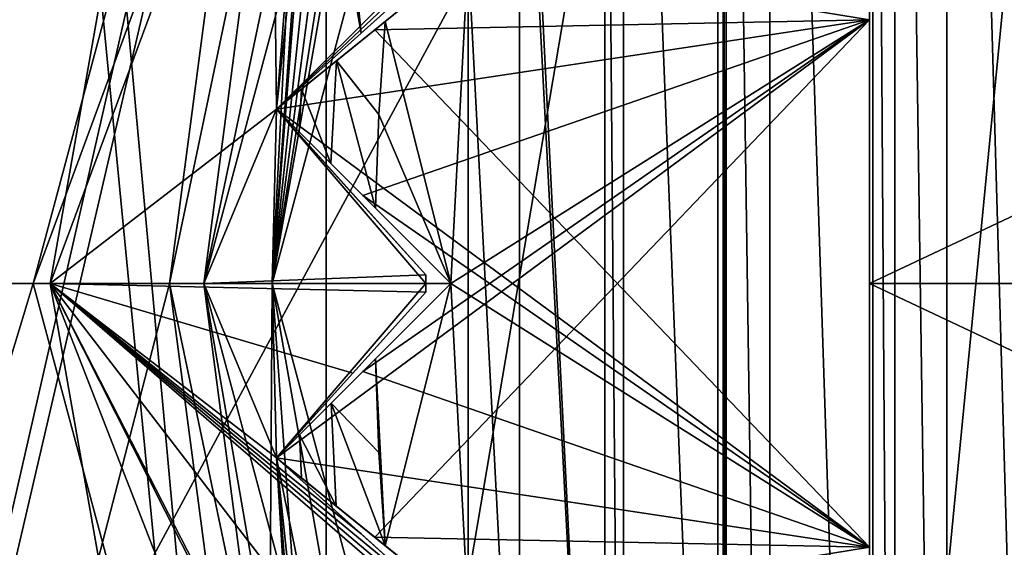
# Model space of a CAD drawing. Units: millimetres. Extents: x -55 to 55, y -88 to 55.
# Drawn here: x -10 to -8, y -1 to 1 of the extents above; entities that cross this region are included whole.
import ezdxf

# ---------------------------------------------------------------- set-up
doc = ezdxf.new("R2010")
doc.units = ezdxf.units.MM
doc.header["$LTSCALE"] = 101.851852
for name, color, linetype in [('102', 7, 'CONTINUOUS'), ('119', 7, 'CONTINUOUS'), ('121', 7, 'CONTINUOUS'), ('122', 7, 'CONTINUOUS'), ('126', 7, 'CONTINUOUS'), ('132', 7, 'CONTINUOUS'), ('133', 7, 'CONTINUOUS'), ('134', 7, 'CONTINUOUS'), ('135', 7, 'CONTINUOUS'), ('136', 7, 'CONTINUOUS'), ('137', 7, 'CONTINUOUS'), ('138', 7, 'CONTINUOUS'), ('139', 7, 'CONTINUOUS'), ('171', 7, 'CONTINUOUS'), ('172', 7, 'CONTINUOUS'), ('260', 7, 'CONTINUOUS'), ('294', 7, 'CONTINUOUS'), ('357', 7, 'CONTINUOUS'), ('358', 7, 'CONTINUOUS'), ('359', 7, 'CONTINUOUS'), ('39', 7, 'CONTINUOUS'), ('41', 7, 'CONTINUOUS'), ('42', 7, 'CONTINUOUS'), ('422', 7, 'CONTINUOUS'), ('462', 7, 'CONTINUOUS'), ('475', 7, 'CONTINUOUS'), ('545', 7, 'CONTINUOUS'), ('548', 7, 'CONTINUOUS'), ('549', 7, 'CONTINUOUS'), ('595', 7, 'CONTINUOUS'), ('708', 7, 'CONTINUOUS'), ('709', 7, 'CONTINUOUS'), ('710', 7, 'CONTINUOUS'), ('711', 7, 'CONTINUOUS'), ('770', 7, 'CONTINUOUS'), ('823', 7, 'CONTINUOUS'), ('886', 7, 'CONTINUOUS'), ('89', 7, 'CONTINUOUS'), ('90', 7, 'CONTINUOUS')]:
    doc.layers.add(name, color=color, linetype=linetype)

msp = doc.modelspace()

# ---------------------------------------------------------------- linework, layer by layer
at = {"layer": '102', "color": 7, "linetype": 'CONTINUOUS', "true_color": 0x0082ff}
for points in [[(-7.773, 5.3742, 72.6), (-7.4643, -5.4231, 72.6), (-7.4643, 5.4231, 72.6), (-7.773, 5.3742, 72.6)], [(-7.9254, 5.1468, 72.6), (-7.773, -5.3742, 72.6), (-7.773, 5.3742, 72.6), (-7.9254, 5.1468, 72.6)], [(-7.773, -5.3742, 72.6), (-7.4643, -5.4231, 72.6), (-7.773, 5.3742, 72.6), (-7.773, -5.3742, 72.6)], [(-7.9903, 4.6132, 72.6), (-7.9254, -5.1468, 72.6), (-7.9254, 5.1468, 72.6), (-7.9903, 4.6132, 72.6)], [(-7.9254, -5.1468, 72.6), (-7.773, -5.3742, 72.6), (-7.9254, 5.1468, 72.6), (-7.9254, -5.1468, 72.6)], [(-8.2922, 4.5323, 72.6), (-7.9903, -4.6132, 72.6), (-7.9903, 4.6132, 72.6), (-8.2922, 4.5323, 72.6)], [(-7.9903, -4.6132, 72.6), (-7.9254, -5.1468, 72.6), (-7.9903, 4.6132, 72.6), (-7.9903, -4.6132, 72.6)], [(-8.42, 4.2902, 72.6), (-8.2922, -4.5323, 72.6), (-8.2922, 4.5323, 72.6), (-8.42, 4.2902, 72.6)], [(-8.2922, -4.5323, 72.6), (-7.9903, -4.6132, 72.6), (-8.2922, 4.5323, 72.6), (-8.2922, -4.5323, 72.6)], [(-8.4287, 3.7527, 72.6), (-8.42, -4.2902, 72.6), (-8.42, 4.2902, 72.6), (-8.4287, 3.7527, 72.6)], [(-8.42, -4.2902, 72.6), (-8.2922, -4.5323, 72.6), (-8.42, 4.2902, 72.6), (-8.42, -4.2902, 72.6)], [(-8.7206, 3.6407, 72.6), (-8.4287, -3.7527, 72.6), (-8.4287, 3.7527, 72.6), (-8.7206, 3.6407, 72.6)], [(-8.4287, -3.7527, 72.6), (-8.42, -4.2902, 72.6), (-8.4287, 3.7527, 72.6), (-8.4287, -3.7527, 72.6)], [(-8.7748, 2.8511, 72.6), (-8.7206, -3.6407, 72.6), (-8.7206, 3.6407, 72.6), (-8.7748, 2.8511, 72.6)], [(-8.7206, -3.6407, 72.6), (-8.4287, -3.7527, 72.6), (-8.7206, 3.6407, 72.6), (-8.7206, -3.6407, 72.6)], [(-9.0533, 2.7092, 72.6), (-8.7748, -2.8511, 72.6), (-8.7748, 2.8511, 72.6), (-9.0533, 2.7092, 72.6)], [(-8.7748, -2.8511, 72.6), (-8.7206, -3.6407, 72.6), (-8.7748, 2.8511, 72.6), (-8.7748, -2.8511, 72.6)], [(-9.0247, 1.9183, 72.6), (-8.7748, -2.8511, 72.6), (-9.0533, 2.7092, 72.6), (-9.0247, 1.9183, 72.6)], [(-9.1758, 0.9644, 72.6), (-9.0247, -1.9183, 72.6), (-9.0247, 1.9183, 72.6), (-9.1758, 0.9644, 72.6)], [(-9.0247, -1.9183, 72.6), (-8.7748, -2.8511, 72.6), (-9.0247, 1.9183, 72.6), (-9.0247, -1.9183, 72.6)], [(-9.4188, 0.7677, 72.6), (-9.2264, 0, 72.6), (-9.1758, 0.9644, 72.6), (-9.4188, 0.7677, 72.6)], [(-9.2264, 0, 72.6), (-9.1758, -0.9644, 72.6), (-9.1758, 0.9644, 72.6), (-9.2264, 0, 72.6)], [(-9.1758, -0.9644, 72.6), (-9.0247, -1.9183, 72.6), (-9.1758, 0.9644, 72.6), (-9.1758, -0.9644, 72.6)], [(-9.437, 0.4946, 72.6), (-9.2264, 0, 72.6), (-9.4188, 0.7677, 72.6), (-9.437, 0.4946, 72.6)], [(-9.4474, 0.2211, 72.6), (-9.2264, 0, 72.6), (-9.437, 0.4946, 72.6), (-9.4474, 0.2211, 72.6)], [(-9.4474, -0.2211, 72.6), (-9.4188, -0.7677, 72.6), (-9.2264, 0, 72.6), (-9.4474, -0.2211, 72.6)], [(-9.4188, -0.7677, 72.6), (-9.1758, -0.9644, 72.6), (-9.2264, 0, 72.6), (-9.4188, -0.7677, 72.6)], [(-9.437, -0.4946, 72.6), (-9.4188, -0.7677, 72.6), (-9.4474, -0.2211, 72.6), (-9.437, -0.4946, 72.6)]]:
    msp.add_3dface(points, dxfattribs=at)
at = {"layer": '119', "color": 7, "linetype": 'CONTINUOUS', "true_color": 0x0082ff}
for points in [[(-5, 1.4142, 69.5143), (-5, 0, 70.1), (-8, 1.4141, 69.5143), (-5, 1.4142, 69.5143)], [(-8, 1.4141, 69.5143), (-5, 0, 70.1), (-8, 0, 70.1), (-8, 1.4141, 69.5143)], [(-5, 0, 70.1), (-5, -1.4141, 69.5143), (-8, 0, 70.1), (-5, 0, 70.1)], [(-8, 0, 70.1), (-5, -1.4141, 69.5143), (-8, -1.4142, 69.5143), (-8, 0, 70.1)]]:
    msp.add_3dface(points, dxfattribs=at)
at = {"layer": '121', "color": 7, "linetype": 'CONTINUOUS', "true_color": 0x0082ff}
for points in [[(-8, 2.0225, 66.6305), (-8, 0.7726, 65.7224), (-8, 1.4142, 66.6857), (-8, 2.0225, 66.6305)], [(-8, 1.4142, 66.6857), (-8, 0.7726, 65.7224), (-8, 0, 66.1), (-8, 1.4142, 66.6857)], [(-8, 1.4141, 69.5143), (-8, 0, 70.1), (-8, 0.7726, 70.4776), (-8, 1.4141, 69.5143)], [(-8, 0.7726, 70.4776), (-8, 0, 70.1), (-8, -0.7726, 70.4776), (-8, 0.7726, 70.4776)], [(-8, 0.7726, 65.7224), (-8, -0.7726, 65.7224), (-8, 0, 66.1), (-8, 0.7726, 65.7224)], [(-8, 0, 66.1), (-8, -0.7726, 65.7224), (-8, -1.4141, 66.6857), (-8, 0, 66.1)], [(-8, 0, 70.1), (-8, -1.4142, 69.5143), (-8, -0.7726, 70.4776), (-8, 0, 70.1)], [(-8, -0.7726, 70.4776), (-8, -1.4142, 69.5143), (-8, -2.0225, 69.5695), (-8, -0.7726, 70.4776)]]:
    msp.add_3dface(points, dxfattribs=at)
at = {"layer": '122', "color": 7, "linetype": 'CONTINUOUS', "true_color": 0x0082ff}
for points in [[(-9.1758, 0.9644, 70.4065), (-8, 0.7726, 70.4776), (-9.4491, 0.7431, 70.487), (-9.1758, 0.9644, 70.4065)], [(-8, 0.7726, 70.4776), (-8, -0.7726, 70.4776), (-9.4491, 0.7431, 70.487), (-8, 0.7726, 70.4776)], [(-9.4491, 0.7431, 70.487), (-8, -0.7726, 70.4776), (-9.7366, 0.5103, 70.5474), (-9.4491, 0.7431, 70.487)], [(-9.7366, 0.5103, 70.5474), (-8, -0.7726, 70.4776), (-9.4837, 0.2573, 70.5867), (-9.7366, 0.5103, 70.5474)], [(-9.4837, 0.2573, 70.5867), (-8, -0.7726, 70.4776), (-9.2264, 0, 70.6), (-9.4837, 0.2573, 70.5867)], [(-9.2264, 0, 70.6), (-8, -0.7726, 70.4776), (-9.4837, -0.2573, 70.5867), (-9.2264, 0, 70.6)], [(-9.4837, -0.2573, 70.5867), (-8, -0.7726, 70.4776), (-9.7366, -0.5103, 70.5474), (-9.4837, -0.2573, 70.5867)], [(-9.7366, -0.5103, 70.5474), (-8, -0.7726, 70.4776), (-9.4491, -0.7431, 70.487), (-9.7366, -0.5103, 70.5474)], [(-9.4491, -0.7431, 70.487), (-8, -0.7726, 70.4776), (-9.1758, -0.9644, 70.4065), (-9.4491, -0.7431, 70.487)], [(-8, -0.7726, 70.4776), (-8, -2.0225, 69.5695), (-9.1758, -0.9644, 70.4065), (-8, -0.7726, 70.4776)]]:
    msp.add_3dface(points, dxfattribs=at)
at = {"layer": '126', "color": 7, "linetype": 'CONTINUOUS', "true_color": 0x0082ff}
for points in [[(-8, 0.7726, 65.7224), (-8, 2.0225, 66.6305), (-9.1758, 0.9644, 65.7935), (-8, 0.7726, 65.7224)], [(-9.4491, 0.7431, 65.713), (-8, 0.7726, 65.7224), (-9.1758, 0.9644, 65.7935), (-9.4491, 0.7431, 65.713)], [(-9.4491, -0.7431, 65.713), (-8, 0.7726, 65.7224), (-9.7366, -0.5103, 65.6526), (-9.4491, -0.7431, 65.713)], [(-9.7366, -0.5103, 65.6526), (-8, 0.7726, 65.7224), (-9.4837, -0.2573, 65.6133), (-9.7366, -0.5103, 65.6526)], [(-9.4837, 0.2573, 65.6133), (-8, 0.7726, 65.7224), (-9.7366, 0.5103, 65.6526), (-9.4837, 0.2573, 65.6133)], [(-9.7366, 0.5103, 65.6526), (-8, 0.7726, 65.7224), (-9.4491, 0.7431, 65.713), (-9.7366, 0.5103, 65.6526)], [(-9.4837, -0.2573, 65.6133), (-8, 0.7726, 65.7224), (-9.2264, 0, 65.6), (-9.4837, -0.2573, 65.6133)], [(-9.2264, 0, 65.6), (-8, 0.7726, 65.7224), (-9.4837, 0.2573, 65.6133), (-9.2264, 0, 65.6)], [(-8, -0.7726, 65.7224), (-8, 0.7726, 65.7224), (-9.4491, -0.7431, 65.713), (-8, -0.7726, 65.7224)], [(-9.1758, -0.9644, 65.7935), (-8, -0.7726, 65.7224), (-9.4491, -0.7431, 65.713), (-9.1758, -0.9644, 65.7935)]]:
    msp.add_3dface(points, dxfattribs=at)
at = {"layer": '132', "color": 7, "linetype": 'CONTINUOUS', "true_color": 0x0082ff}
for points in [[(-9.1758, -0.9644, 72.6), (-9.7366, -0.5103, 70.5474), (-9.4491, -0.7431, 70.487), (-9.1758, -0.9644, 72.6)], [(-9.7366, -0.5103, 70.5474), (-9.1758, -0.9644, 72.6), (-9.7366, -0.5103, 72.3), (-9.7366, -0.5103, 70.5474)], [(-9.7366, -0.5103, 72.3), (-9.1758, -0.9644, 72.6), (-9.6639, -0.5691, 72.4918), (-9.7366, -0.5103, 72.3)], [(-9.6639, -0.5691, 72.4918), (-9.1758, -0.9644, 72.6), (-9.5618, -0.6519, 72.5684), (-9.6639, -0.5691, 72.4918)], [(-9.1758, -0.9644, 72.6), (-9.4188, -0.7677, 72.6), (-9.5618, -0.6519, 72.5684), (-9.1758, -0.9644, 72.6)], [(-9.1758, -0.9644, 72.6), (-9.4491, -0.7431, 70.487), (-9.1758, -0.9644, 70.4065), (-9.1758, -0.9644, 72.6)]]:
    msp.add_3dface(points, dxfattribs=at)
at = {"layer": '133', "color": 7, "linetype": 'CONTINUOUS', "true_color": 0x0082ff}
for points in [[(-9.7366, -0.5103, 64.6), (-9.1758, -0.9644, 65.7935), (-9.4491, -0.7431, 65.713), (-9.7366, -0.5103, 64.6)], [(-9.1758, -0.9644, 65.7935), (-9.7366, -0.5103, 64.6), (-9.1758, -0.9644, 64.6), (-9.1758, -0.9644, 65.7935)], [(-9.7366, -0.5103, 64.6), (-9.4491, -0.7431, 65.713), (-9.7366, -0.5103, 65.6526), (-9.7366, -0.5103, 64.6)]]:
    msp.add_3dface(points, dxfattribs=at)
at = {"layer": '134', "color": 7, "linetype": 'CONTINUOUS', "true_color": 0x0082ff}
for points in [[(-9.2264, 0, 70.6), (-9.4837, -0.2573, 70.5867), (-9.7366, -0.5103, 72.3), (-9.2264, 0, 70.6)], [(-9.2264, 0, 70.6), (-9.7366, -0.5103, 72.3), (-9.6699, -0.4436, 72.4925), (-9.2264, 0, 70.6)], [(-9.577, -0.3507, 72.5687), (-9.2264, 0, 70.6), (-9.6699, -0.4436, 72.4925), (-9.577, -0.3507, 72.5687)], [(-9.4474, -0.2211, 72.6), (-9.2264, 0, 70.6), (-9.577, -0.3507, 72.5687), (-9.4474, -0.2211, 72.6)], [(-9.4474, -0.2211, 72.6), (-9.2264, 0, 72.6), (-9.2264, 0, 70.6), (-9.4474, -0.2211, 72.6)], [(-9.4837, -0.2573, 70.5867), (-9.7366, -0.5103, 70.5474), (-9.7366, -0.5103, 72.3), (-9.4837, -0.2573, 70.5867)]]:
    msp.add_3dface(points, dxfattribs=at)
at = {"layer": '135', "color": 7, "linetype": 'CONTINUOUS', "true_color": 0x0082ff}
for points in [[(-9.7366, -0.5103, 64.6), (-9.7366, -0.5103, 65.6526), (-9.2264, 0, 64.6), (-9.7366, -0.5103, 64.6)], [(-9.7366, -0.5103, 65.6526), (-9.4837, -0.2573, 65.6133), (-9.2264, 0, 64.6), (-9.7366, -0.5103, 65.6526)], [(-9.4837, -0.2573, 65.6133), (-9.2264, 0, 65.6), (-9.2264, 0, 64.6), (-9.4837, -0.2573, 65.6133)]]:
    msp.add_3dface(points, dxfattribs=at)
at = {"layer": '136', "color": 7, "linetype": 'CONTINUOUS', "true_color": 0x0082ff}
for points in [[(-9.2264, 0, 70.6), (-9.2264, 0, 72.6), (-9.7366, 0.5103, 72.3), (-9.2264, 0, 70.6)], [(-9.7366, 0.5103, 72.3), (-9.2264, 0, 72.6), (-9.6705, 0.4441, 72.4918), (-9.7366, 0.5103, 72.3)], [(-9.7366, 0.5103, 70.5474), (-9.4837, 0.2573, 70.5867), (-9.7366, 0.5103, 72.3), (-9.7366, 0.5103, 70.5474)], [(-9.4837, 0.2573, 70.5867), (-9.2264, 0, 70.6), (-9.7366, 0.5103, 72.3), (-9.4837, 0.2573, 70.5867)], [(-9.6705, 0.4441, 72.4918), (-9.2264, 0, 72.6), (-9.5776, 0.3512, 72.5684), (-9.6705, 0.4441, 72.4918)], [(-9.2264, 0, 72.6), (-9.4474, 0.2211, 72.6), (-9.5776, 0.3512, 72.5684), (-9.2264, 0, 72.6)]]:
    msp.add_3dface(points, dxfattribs=at)
at = {"layer": '137', "color": 7, "linetype": 'CONTINUOUS', "true_color": 0x0082ff}
for points in [[(-9.7366, 0.5103, 64.6), (-9.2264, 0, 65.6), (-9.4837, 0.2573, 65.6133), (-9.7366, 0.5103, 64.6)], [(-9.2264, 0, 65.6), (-9.7366, 0.5103, 64.6), (-9.2264, 0, 64.6), (-9.2264, 0, 65.6)], [(-9.7366, 0.5103, 64.6), (-9.4837, 0.2573, 65.6133), (-9.7366, 0.5103, 65.6526), (-9.7366, 0.5103, 64.6)]]:
    msp.add_3dface(points, dxfattribs=at)
at = {"layer": '138', "color": 7, "linetype": 'CONTINUOUS', "true_color": 0x0082ff}
for points in [[(-9.1758, 0.9644, 70.4065), (-9.4491, 0.7431, 70.487), (-9.7366, 0.5103, 72.3), (-9.1758, 0.9644, 70.4065)], [(-9.1758, 0.9644, 70.4065), (-9.7366, 0.5103, 72.3), (-9.6633, 0.5696, 72.4925), (-9.1758, 0.9644, 70.4065)], [(-9.5612, 0.6523, 72.5687), (-9.1758, 0.9644, 70.4065), (-9.6633, 0.5696, 72.4925), (-9.5612, 0.6523, 72.5687)], [(-9.4188, 0.7677, 72.6), (-9.1758, 0.9644, 70.4065), (-9.5612, 0.6523, 72.5687), (-9.4188, 0.7677, 72.6)], [(-9.4188, 0.7677, 72.6), (-9.1758, 0.9644, 72.6), (-9.1758, 0.9644, 70.4065), (-9.4188, 0.7677, 72.6)], [(-9.4491, 0.7431, 70.487), (-9.7366, 0.5103, 70.5474), (-9.7366, 0.5103, 72.3), (-9.4491, 0.7431, 70.487)]]:
    msp.add_3dface(points, dxfattribs=at)
at = {"layer": '139', "color": 7, "linetype": 'CONTINUOUS', "true_color": 0x0082ff}
for points in [[(-9.7366, 0.5103, 64.6), (-9.7366, 0.5103, 65.6526), (-9.1758, 0.9644, 64.6), (-9.7366, 0.5103, 64.6)], [(-9.7366, 0.5103, 65.6526), (-9.4491, 0.7431, 65.713), (-9.1758, 0.9644, 64.6), (-9.7366, 0.5103, 65.6526)], [(-9.4491, 0.7431, 65.713), (-9.1758, 0.9644, 65.7935), (-9.1758, 0.9644, 64.6), (-9.4491, 0.7431, 65.713)]]:
    msp.add_3dface(points, dxfattribs=at)
at = {"layer": '171', "color": 7, "linetype": 'CONTINUOUS', "true_color": 0x0082ff}
for points in [[(-9.437, 0.4946, 72.6), (-9.4188, 0.7677, 72.6), (-9.5612, 0.6523, 72.5687), (-9.437, 0.4946, 72.6)], [(-9.5776, 0.3512, 72.5684), (-9.5612, 0.6523, 72.5687), (-9.6633, 0.5696, 72.4925), (-9.5776, 0.3512, 72.5684)], [(-9.5776, 0.3512, 72.5684), (-9.4474, 0.2211, 72.6), (-9.5612, 0.6523, 72.5687), (-9.5776, 0.3512, 72.5684)], [(-9.4474, 0.2211, 72.6), (-9.437, 0.4946, 72.6), (-9.5612, 0.6523, 72.5687), (-9.4474, 0.2211, 72.6)], [(-9.7366, 0.5103, 72.3), (-9.6705, 0.4441, 72.4918), (-9.6633, 0.5696, 72.4925), (-9.7366, 0.5103, 72.3)], [(-9.6705, 0.4441, 72.4918), (-9.5776, 0.3512, 72.5684), (-9.6633, 0.5696, 72.4925), (-9.6705, 0.4441, 72.4918)]]:
    msp.add_3dface(points, dxfattribs=at)
at = {"layer": '172', "color": 7, "linetype": 'CONTINUOUS', "true_color": 0x0082ff}
for points in [[(-9.437, -0.4946, 72.6), (-9.4474, -0.2211, 72.6), (-9.577, -0.3507, 72.5687), (-9.437, -0.4946, 72.6)], [(-9.5618, -0.6519, 72.5684), (-9.577, -0.3507, 72.5687), (-9.6699, -0.4436, 72.4925), (-9.5618, -0.6519, 72.5684)], [(-9.4188, -0.7677, 72.6), (-9.437, -0.4946, 72.6), (-9.577, -0.3507, 72.5687), (-9.4188, -0.7677, 72.6)], [(-9.5618, -0.6519, 72.5684), (-9.4188, -0.7677, 72.6), (-9.577, -0.3507, 72.5687), (-9.5618, -0.6519, 72.5684)], [(-9.7366, -0.5103, 72.3), (-9.6639, -0.5691, 72.4918), (-9.6699, -0.4436, 72.4925), (-9.7366, -0.5103, 72.3)], [(-9.6639, -0.5691, 72.4918), (-9.5618, -0.6519, 72.5684), (-9.6699, -0.4436, 72.4925), (-9.6639, -0.5691, 72.4918)]]:
    msp.add_3dface(points, dxfattribs=at)
at = {"layer": '260', "color": 7, "linetype": 'CONTINUOUS', "true_color": 0x0082ff}
for points in [[(-9.75, 0, 61.3), (-8.4437, 4.875, 61.3), (-9.75, 0, 60.5), (-9.75, 0, 61.3)], [(-8.4437, 4.875, 61.3), (-8.4438, 4.8749, 60.5), (-9.75, 0, 60.5), (-8.4437, 4.875, 61.3)], [(-8.4438, -4.875, 61.3), (-9.75, 0, 61.3), (-8.4438, -4.8749, 60.5), (-8.4438, -4.875, 61.3)], [(-9.75, 0, 61.3), (-9.75, 0, 60.5), (-8.4438, -4.8749, 60.5), (-9.75, 0, 61.3)]]:
    msp.add_3dface(points, dxfattribs=at)
at = {"layer": '294', "color": 7, "linetype": 'CONTINUOUS', "true_color": 0x0082ff}
for points in [[(-5, 1.4141, 66.6857), (-8, 1.4142, 66.6857), (-8, 0, 66.1), (-5, 1.4141, 66.6857)], [(-5, 0, 66.1), (-5, 1.4141, 66.6857), (-8, 0, 66.1), (-5, 0, 66.1)], [(-5, 0, 66.1), (-8, 0, 66.1), (-8, -1.4141, 66.6857), (-5, 0, 66.1)], [(-5, -1.4142, 66.6857), (-5, 0, 66.1), (-8, -1.4141, 66.6857), (-5, -1.4142, 66.6857)]]:
    msp.add_3dface(points, dxfattribs=at)
at = {"layer": '357', "color": 7, "linetype": 'CONTINUOUS', "true_color": 0x0082ff}
msp.add_3dface([(-9.6966, 1.0192, 64.6), (-9.7366, 0.5103, 64.6), (-9.1758, 0.9644, 64.6), (-9.6966, 1.0192, 64.6)], dxfattribs=at)
at = {"layer": '358', "color": 7, "linetype": 'CONTINUOUS', "true_color": 0x0082ff}
for points in [[(-9.7366, 0.5103, 64.6), (-9.75, 0, 64.6), (-9.2264, 0, 64.6), (-9.7366, 0.5103, 64.6)], [(-9.75, 0, 64.6), (-9.7366, -0.5103, 64.6), (-9.2264, 0, 64.6), (-9.75, 0, 64.6)]]:
    msp.add_3dface(points, dxfattribs=at)
at = {"layer": '359', "color": 7, "linetype": 'CONTINUOUS', "true_color": 0x0082ff}
msp.add_3dface([(-9.7366, -0.5103, 64.6), (-9.6966, -1.0192, 64.6), (-9.1758, -0.9644, 64.6), (-9.7366, -0.5103, 64.6)], dxfattribs=at)
at = {"layer": '39', "color": 7, "linetype": 'CONTINUOUS', "true_color": 0x0082ff}
for points in [[(-9.162, 3.3347, 65.6), (-9.162, 3.3347, 68.6), (-9.75, 0, 68.6), (-9.162, 3.3347, 65.6)], [(-9.162, 3.3347, 65.6), (-9.75, 0, 68.6), (-9.2728, 3.0129, 64.6), (-9.162, 3.3347, 65.6)], [(-9.75, 0, 68.6), (-9.4178, 2.5235, 64.6), (-9.2728, 3.0129, 64.6), (-9.75, 0, 68.6)], [(-9.5369, 2.0271, 64.6), (-9.4178, 2.5235, 64.6), (-9.75, 0, 68.6), (-9.5369, 2.0271, 64.6)], [(-9.63, 1.5252, 64.6), (-9.5369, 2.0271, 64.6), (-9.75, 0, 68.6), (-9.63, 1.5252, 64.6)], [(-9.6966, 1.0192, 64.6), (-9.63, 1.5252, 64.6), (-9.75, 0, 68.6), (-9.6966, 1.0192, 64.6)], [(-9.7366, 0.5103, 64.6), (-9.6966, 1.0192, 64.6), (-9.75, 0, 68.6), (-9.7366, 0.5103, 64.6)], [(-9.75, 0, 64.6), (-9.7366, 0.5103, 64.6), (-9.75, 0, 68.6), (-9.75, 0, 64.6)], [(-9.7366, -0.5103, 64.6), (-9.75, 0, 64.6), (-9.162, -3.3347, 68.6), (-9.7366, -0.5103, 64.6)], [(-9.162, -3.3347, 68.6), (-9.75, 0, 64.6), (-9.75, 0, 68.6), (-9.162, -3.3347, 68.6)], [(-9.6966, -1.0192, 64.6), (-9.7366, -0.5103, 64.6), (-9.162, -3.3347, 68.6), (-9.6966, -1.0192, 64.6)]]:
    msp.add_3dface(points, dxfattribs=at)
at = {"layer": '41', "color": 7, "linetype": 'CONTINUOUS', "true_color": 0x0082ff}
for points in [[(-8.4437, 4.875, 61.3), (-9.75, 0, 61.3), (-9.5912, 2.1891, 61.0879), (-8.4437, 4.875, 61.3)], [(-9.7073, 2.602, 61), (-9.5912, 2.1891, 61.0879), (-10.05, -0.0003, 61), (-9.7073, 2.602, 61)], [(-9.5912, 2.1891, 61.0879), (-9.5912, -2.1891, 61.0879), (-10.05, -0.0003, 61), (-9.5912, 2.1891, 61.0879)], [(-9.5912, 2.1891, 61.0879), (-9.75, 0, 61.3), (-9.5912, -2.1891, 61.0879), (-9.5912, 2.1891, 61.0879)], [(-9.75, 0, 61.3), (-8.4438, -4.875, 61.3), (-9.5912, -2.1891, 61.0879), (-9.75, 0, 61.3)], [(-10.05, -0.0003, 61), (-9.5912, -2.1891, 61.0879), (-9.7071, -2.6026, 61), (-10.05, -0.0003, 61)]]:
    msp.add_3dface(points, dxfattribs=at)
at = {"layer": '42', "color": 7, "linetype": 'CONTINUOUS', "true_color": 0x0082ff}
for points in [[(-12.6656, -10.1006, 61), (-12.6656, 10.1007, 61), (-7.0288, 14.5957, 61), (-12.6656, -10.1006, 61)], [(-12.6656, -10.1006, 61), (-7.0288, 14.5957, 61), (-9.7073, 2.602, 61), (-12.6656, -10.1006, 61)], [(-12.6656, -10.1006, 61), (-9.7073, 2.602, 61), (-10.05, -0.0003, 61), (-12.6656, -10.1006, 61)], [(-12.6656, -10.1006, 61), (-10.05, -0.0003, 61), (-9.7071, -2.6026, 61), (-12.6656, -10.1006, 61)]]:
    msp.add_3dface(points, dxfattribs=at)
at = {"layer": '422', "color": 7, "linetype": 'CONTINUOUS'}
for points in [[(-6.2996, 14.2715, 40.3), (-11.0164, 9.9766, 40.3), (-8.9328, -12.7892, 40.3), (-6.2996, 14.2715, 40.3)], [(-5.6287, -14.5492, 40.3), (-6.2996, 14.2715, 40.3), (-8.9328, -12.7892, 40.3), (-5.6287, -14.5492, 40.3)], [(-11.0164, 9.9766, 40.3), (-11.0993, 9.6029, 40.3), (-8.9328, -12.7892, 40.3), (-11.0164, 9.9766, 40.3)], [(-8.9328, -12.7892, 40.3), (-11.0993, 9.6029, 40.3), (-11.7226, -10.2928, 40.3), (-8.9328, -12.7892, 40.3)]]:
    msp.add_3dface(points, dxfattribs=at)
at = {"layer": '462', "color": 7, "linetype": 'CONTINUOUS', "true_color": 0xaaaaaa}
for points in [[(-9.7728, 3.557, 68.6), (-9.7366, 0.5103, 69.25), (-10.4, 0, 68.6), (-9.7728, 3.557, 68.6)], [(-9.7366, 0.5103, 69.25), (-9.7728, 3.557, 68.6), (-9.4892, 0.7331, 69.4825), (-9.7366, 0.5103, 69.25)], [(-9.4892, 0.7331, 69.4825), (-9.7728, 3.557, 68.6), (-9.63, 1.5252, 69.25), (-9.4892, 0.7331, 69.4825)], [(-9.2517, 0.9469, 69.7), (-9.4892, 0.7331, 69.4825), (-9.63, 1.5252, 69.25), (-9.2517, 0.9469, 69.7)], [(-9.7366, 0.5103, 69.25), (-9.3, 0, 69.7), (-10.4, 0, 68.6), (-9.7366, 0.5103, 69.25)], [(-9.3, 0.0253, 69.7), (-9.3, 0, 69.7), (-9.7366, 0.5103, 69.25), (-9.3, 0.0253, 69.7)], [(-9.5139, 0.2629, 69.4825), (-9.3, 0.0253, 69.7), (-9.7366, 0.5103, 69.25), (-9.5139, 0.2629, 69.4825)], [(-9.4178, -2.5235, 69.25), (-9.7728, -3.557, 68.6), (-10.4, 0, 68.6), (-9.4178, -2.5235, 69.25)], [(-9.2513, -2.2351, 69.4825), (-9.4178, -2.5235, 69.25), (-10.4, 0, 68.6), (-9.2513, -2.2351, 69.4825)], [(-9.63, -1.5252, 69.25), (-9.2513, -2.2351, 69.4825), (-10.4, 0, 68.6), (-9.63, -1.5252, 69.25)], [(-9.4343, -1.2559, 69.4825), (-9.63, -1.5252, 69.25), (-10.4, 0, 68.6), (-9.4343, -1.2559, 69.4825)], [(-9.2464, -0.9973, 69.7), (-9.4343, -1.2559, 69.4825), (-10.4, 0, 68.6), (-9.2464, -0.9973, 69.7)], [(-9.2491, -0.9721, 69.7), (-9.2464, -0.9973, 69.7), (-10.4, 0, 68.6), (-9.2491, -0.9721, 69.7)], [(-9.2517, -0.9469, 69.7), (-9.2491, -0.9721, 69.7), (-10.4, 0, 68.6), (-9.2517, -0.9469, 69.7)], [(-9.4893, -0.733, 69.4825), (-9.2517, -0.9469, 69.7), (-10.4, 0, 68.6), (-9.4893, -0.733, 69.4825)], [(-9.7366, -0.5103, 69.25), (-9.4893, -0.733, 69.4825), (-10.4, 0, 68.6), (-9.7366, -0.5103, 69.25)], [(-9.5138, -0.2628, 69.4825), (-9.7366, -0.5103, 69.25), (-10.4, 0, 68.6), (-9.5138, -0.2628, 69.4825)], [(-9.3, -0.0253, 69.7), (-9.5138, -0.2628, 69.4825), (-10.4, 0, 68.6), (-9.3, -0.0253, 69.7)], [(-9.3, 0, 69.7), (-9.3, -0.0253, 69.7), (-10.4, 0, 68.6), (-9.3, 0, 69.7)]]:
    msp.add_3dface(points, dxfattribs=at)
at = {"layer": '475', "color": 7, "linetype": 'CONTINUOUS', "true_color": 0xaaaaaa}
for points in [[(-11.3313, 2.9138, 74.4), (-11.7, 0, 74.4), (-9.0499, 5.2251, 74.4), (-11.3313, 2.9138, 74.4)], [(-9.0499, 5.2251, 74.4), (-11.7, 0, 74.4), (-10.45, 0, 74.4), (-9.0499, 5.2251, 74.4)], [(-11.7, 0, 74.4), (-11.3313, -2.9139, 74.4), (-10.45, 0, 74.4), (-11.7, 0, 74.4)], [(-10.45, 0, 74.4), (-11.3313, -2.9139, 74.4), (-9.0499, -5.2251, 74.4), (-10.45, 0, 74.4)]]:
    msp.add_3dface(points, dxfattribs=at)
at = {"layer": '545', "color": 7, "linetype": 'CONTINUOUS', "true_color": 0xaaaaaa}
for points in [[(-9.0499, 5.2251, 74.4), (-10.45, 0, 74.4), (-8.6169, 4.975, 73.9), (-9.0499, 5.2251, 74.4)], [(-8.6169, 4.975, 73.9), (-10.45, 0, 74.4), (-9.95, 0, 73.9), (-8.6169, 4.975, 73.9)], [(-10.45, 0, 74.4), (-9.0499, -5.2251, 74.4), (-9.95, 0, 73.9), (-10.45, 0, 74.4)], [(-9.95, 0, 73.9), (-9.0499, -5.2251, 74.4), (-8.6169, -4.975, 73.9), (-9.95, 0, 73.9)]]:
    msp.add_3dface(points, dxfattribs=at)
at = {"layer": '548', "color": 7, "linetype": 'CONTINUOUS', "true_color": 0xaaaaaa}
for points in [[(-8.6169, 4.975, 73.9), (-9.95, 0, 73.9), (-8.6169, 4.975, 72.6), (-8.6169, 4.975, 73.9)], [(-8.6169, 4.975, 72.6), (-9.95, 0, 73.9), (-9.6109, 2.5753, 72.6), (-8.6169, 4.975, 72.6)], [(-9.6109, 2.5753, 72.6), (-9.95, 0, 73.9), (-9.95, 0, 72.6), (-9.6109, 2.5753, 72.6)], [(-9.95, 0, 73.9), (-8.6169, -4.975, 73.9), (-9.95, 0, 72.6), (-9.95, 0, 73.9)], [(-9.95, 0, 72.6), (-8.6169, -4.975, 73.9), (-9.6109, -2.5753, 72.6), (-9.95, 0, 72.6)]]:
    msp.add_3dface(points, dxfattribs=at)
at = {"layer": '549', "color": 7, "linetype": 'CONTINUOUS', "true_color": 0xaaaaaa}
for points in [[(-9.6109, 2.5753, 72.6), (-9.95, 0, 72.6), (-9.63, 1.5252, 72.6), (-9.6109, 2.5753, 72.6)], [(-9.63, 1.5252, 72.6), (-9.95, 0, 72.6), (-9.7366, 0.5103, 72.6), (-9.63, 1.5252, 72.6)], [(-9.2464, 0.9973, 72.6), (-9.63, 1.5252, 72.6), (-9.7366, 0.5103, 72.6), (-9.2464, 0.9973, 72.6)], [(-9.2491, 0.9721, 72.6), (-9.2464, 0.9973, 72.6), (-9.7366, 0.5103, 72.6), (-9.2491, 0.9721, 72.6)], [(-9.2517, 0.9469, 72.6), (-9.2491, 0.9721, 72.6), (-9.7366, 0.5103, 72.6), (-9.2517, 0.9469, 72.6)], [(-9.7366, 0.5103, 72.6), (-9.95, 0, 72.6), (-9.3, 0.0253, 72.6), (-9.7366, 0.5103, 72.6)], [(-9.3, 0.0253, 72.6), (-9.95, 0, 72.6), (-9.3, 0, 72.6), (-9.3, 0.0253, 72.6)], [(-9.3, 0, 72.6), (-9.95, 0, 72.6), (-9.7366, -0.5103, 72.6), (-9.3, 0, 72.6)], [(-9.3, -0.0253, 72.6), (-9.3, 0, 72.6), (-9.7366, -0.5103, 72.6), (-9.3, -0.0253, 72.6)], [(-9.95, 0, 72.6), (-9.6109, -2.5753, 72.6), (-9.7366, -0.5103, 72.6), (-9.95, 0, 72.6)], [(-9.7366, -0.5103, 72.6), (-9.6109, -2.5753, 72.6), (-9.63, -1.5252, 72.6), (-9.7366, -0.5103, 72.6)], [(-9.2517, -0.9469, 72.6), (-9.7366, -0.5103, 72.6), (-9.63, -1.5252, 72.6), (-9.2517, -0.9469, 72.6)]]:
    msp.add_3dface(points, dxfattribs=at)
at = {"layer": '595', "color": 7, "linetype": 'CONTINUOUS', "true_color": 0xaaaaaa}
for points in [[(-9.3, 0, 69.7), (-9.3, 0.0253, 69.7), (-9.3, 0, 72.6), (-9.3, 0, 69.7)], [(-9.3, 0.0253, 69.7), (-9.3, 0.0253, 72.6), (-9.3, 0, 72.6), (-9.3, 0.0253, 69.7)], [(-9.3, -0.0253, 69.7), (-9.3, 0, 69.7), (-9.3, -0.0253, 72.6), (-9.3, -0.0253, 69.7)], [(-9.3, 0, 69.7), (-9.3, 0, 72.6), (-9.3, -0.0253, 72.6), (-9.3, 0, 69.7)]]:
    msp.add_3dface(points, dxfattribs=at)
at = {"layer": '708', "color": 7, "linetype": 'CONTINUOUS', "true_color": 0xaaaaaa}
for points in [[(-9.7366, 0.5103, 69.25), (-9.4892, 0.7331, 69.4825), (-9.2517, 0.9469, 72.6), (-9.7366, 0.5103, 69.25)], [(-9.7366, 0.5103, 69.25), (-9.2517, 0.9469, 72.6), (-9.7366, 0.5103, 72.6), (-9.7366, 0.5103, 69.25)], [(-9.4892, 0.7331, 69.4825), (-9.2517, 0.9469, 69.7), (-9.2517, 0.9469, 72.6), (-9.4892, 0.7331, 69.4825)]]:
    msp.add_3dface(points, dxfattribs=at)
at = {"layer": '709', "color": 7, "linetype": 'CONTINUOUS', "true_color": 0xaaaaaa}
for points in [[(-9.3, 0.0253, 69.7), (-9.5139, 0.2629, 69.4825), (-9.7366, 0.5103, 72.6), (-9.3, 0.0253, 69.7)], [(-9.3, 0.0253, 69.7), (-9.7366, 0.5103, 72.6), (-9.3, 0.0253, 72.6), (-9.3, 0.0253, 69.7)], [(-9.5139, 0.2629, 69.4825), (-9.7366, 0.5103, 69.25), (-9.7366, 0.5103, 72.6), (-9.5139, 0.2629, 69.4825)]]:
    msp.add_3dface(points, dxfattribs=at)
at = {"layer": '710', "color": 7, "linetype": 'CONTINUOUS', "true_color": 0xaaaaaa}
for points in [[(-9.7366, -0.5103, 69.25), (-9.5138, -0.2628, 69.4825), (-9.3, -0.0253, 72.6), (-9.7366, -0.5103, 69.25)], [(-9.7366, -0.5103, 69.25), (-9.3, -0.0253, 72.6), (-9.7366, -0.5103, 72.6), (-9.7366, -0.5103, 69.25)], [(-9.5138, -0.2628, 69.4825), (-9.3, -0.0253, 69.7), (-9.3, -0.0253, 72.6), (-9.5138, -0.2628, 69.4825)]]:
    msp.add_3dface(points, dxfattribs=at)
at = {"layer": '711', "color": 7, "linetype": 'CONTINUOUS', "true_color": 0xaaaaaa}
for points in [[(-9.2517, -0.9469, 69.7), (-9.4893, -0.733, 69.4825), (-9.7366, -0.5103, 72.6), (-9.2517, -0.9469, 69.7)], [(-9.2517, -0.9469, 69.7), (-9.7366, -0.5103, 72.6), (-9.2517, -0.9469, 72.6), (-9.2517, -0.9469, 69.7)], [(-9.4893, -0.733, 69.4825), (-9.7366, -0.5103, 69.25), (-9.7366, -0.5103, 72.6), (-9.4893, -0.733, 69.4825)]]:
    msp.add_3dface(points, dxfattribs=at)
at = {"layer": '770', "color": 7, "linetype": 'CONTINUOUS', "true_color": 0xaaaaaa}
for points in [[(22, 22, 98.1), (-22, 22, 98.1), (-16.9749, -23.0251, 98.1), (22, 22, 98.1)], [(-16.2482, -22.4679, 98.1), (22, 22, 98.1), (-16.9749, -23.0251, 98.1), (-16.2482, -22.4679, 98.1)], [(-14.5, -22, 98.1), (22, 22, 98.1), (-16.2482, -22.4679, 98.1), (-14.5, -22, 98.1)], [(14.5, -22, 98.1), (22, 22, 98.1), (-14.5, -22, 98.1), (14.5, -22, 98.1)]]:
    msp.add_3dface(points, dxfattribs=at)
at = {"layer": '823', "color": 7, "linetype": 'CONTINUOUS', "true_color": 0xaaaaaa}
for points in [[(-21, -21, 95.1), (-21, 21, 95.1), (-6.2793, 6.2793, 95.1), (-21, -21, 95.1)], [(-6.2793, -6.2793, 95.1), (-21, -21, 95.1), (-6.2793, 6.2793, 95.1), (-6.2793, -6.2793, 95.1)]]:
    msp.add_3dface(points, dxfattribs=at)
at = {"layer": '886', "color": 7, "linetype": 'CONTINUOUS', "true_color": 0x0082ff}
for points in [[(-9.162, 3.3347, 68.6), (-9.7728, 3.557, 68.6), (-10.4, 0, 68.6), (-9.162, 3.3347, 68.6)], [(-9.75, 0, 68.6), (-9.162, 3.3347, 68.6), (-10.4, 0, 68.6), (-9.75, 0, 68.6)], [(-9.7728, -3.557, 68.6), (-9.75, 0, 68.6), (-10.4, 0, 68.6), (-9.7728, -3.557, 68.6)], [(-9.162, -3.3347, 68.6), (-9.75, 0, 68.6), (-9.7728, -3.557, 68.6), (-9.162, -3.3347, 68.6)]]:
    msp.add_3dface(points, dxfattribs=at)
at = {"layer": '89', "color": 7, "linetype": 'CONTINUOUS', "true_color": 0x0082ff}
for points in [[(-6.531, 14.7158, 38.5), (-11.0209, -11.7367, 38.5), (-11.939, 10.8014, 38.5), (-6.531, 14.7158, 38.5)], [(-8.3348, -13.7746, 38.5), (-11.0209, -11.7367, 38.5), (-6.531, 14.7158, 38.5), (-8.3348, -13.7746, 38.5)], [(-5.2833, -15.2084, 38.5), (-8.3348, -13.7746, 38.5), (-6.531, 14.7158, 38.5), (-5.2833, -15.2084, 38.5)]]:
    msp.add_3dface(points, dxfattribs=at)
at = {"layer": '90', "color": 7, "linetype": 'CONTINUOUS', "true_color": 0x0082ff}
for points in [[(-8.4438, 4.8749, 60.5), (-4.8751, 8.4437, 60.5), (-8.4438, -4.8749, 60.5), (-8.4438, 4.8749, 60.5)], [(-8.4438, -4.8749, 60.5), (-4.8751, 8.4437, 60.5), (-5, 3.5, 60.5), (-8.4438, -4.8749, 60.5)], [(-9.75, 0, 60.5), (-8.4438, 4.8749, 60.5), (-8.4438, -4.8749, 60.5), (-9.75, 0, 60.5)], [(-5, -3.5, 60.5), (-8.4438, -4.8749, 60.5), (-5, 3.5, 60.5), (-5, -3.5, 60.5)]]:
    msp.add_3dface(points, dxfattribs=at)

doc.saveas('drawing.dxf')
